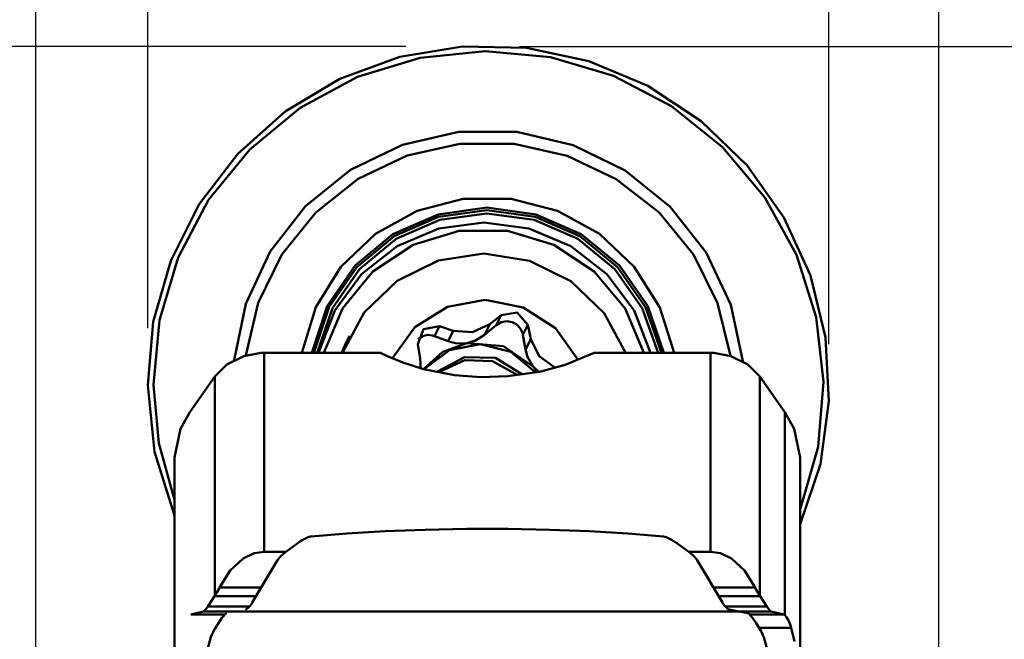
# Model space of a CAD drawing. Extents: x 89.56 to 92.33, y 218.84 to 225.22.
# Drawn here: x 90.34 to 91.02, y 224.01 to 224.44 of the extents above; entities that cross this region are included whole.
import ezdxf

# ---------------------------------------------------------------- set-up
doc = ezdxf.new("R2010")
doc.units = 0
doc.header["$MEASUREMENT"] = 0
doc.header["$PDMODE"] = 1
doc.layers.get('DEFPOINTS').update_dxf_attribs({"linetype": 'CONTINUOUS'})
for name, color, linetype, lineweight in [('1', 4, 'CONTINUOUS', 50), ('2', 7, 'CONTINUOUS', 25), ('SK2', 7, 'CONTINUOUS', 25)]:
    doc.layers.add(name, color=color, linetype=linetype, lineweight=lineweight)
doc.styles.add('STANDARD 3.5 mm', font='monos.ttf', dxfattribs={"height": 0.137795})
doc.dimstyles.new('AM_DIN', dxfattribs={"dimtxt": 0.137795, "dimasz": 0.19685, "dimexe": 0.07874, "dimexo": 0.03937, "dimgap": 0.090551, "dimtad": 1, "dimdec": 3, "dimzin": 11, "dimdsep": 46, "dimlunit": 3, "dimtxsty": 'STANDARD 3.5 mm', "dimcen": 0.003543, "dimadec": 0, "dimazin": 2, "dimtm": 1e-09, "dimtfac": 0.707107, "dimtdec": 3, "dimtmove": 0, "dimatfit": 3, "dimfxl": 1, "dimtolj": 1, "dimlwd": -1, "dimarcsym": 0})

# ---------------------------------------------------------------- blocks, each defined once
blk = doc.blocks.new('*D14')
at = {"layer": '2', "color": 0, "lineweight": -2}
for p, q in [((90.6893, 224.41776), (91.57685, 224.41776)), ((90.72526, 219.33995), (91.57685, 219.33995))]:
    blk.add_line(p, q, dxfattribs=at)
at = {"layer": '2', "color": 0}
blk.add_line((91.49811, 224.22091), (91.49811, 219.5368), dxfattribs=at)
for points in [[(91.4653, 224.22091), (91.53092, 224.22091), (91.49811, 224.41776)], [(91.4653, 219.5368), (91.53092, 219.5368), (91.49811, 219.33995)]]:
    blk.add_solid(points, dxfattribs=at)
at = {"layer": 'DEFPOINTS', "color": 0}
for p in [(90.64993, 224.41776), (90.68589, 219.33995), (91.49811, 219.33995)]:
    blk.add_point(p, dxfattribs=at)
at = {"layer": '2', "color": 0, "insert": (91.3342, 221.87885), "char_height": 0.137795, "attachment_point": 5, "rotation": 90, "style": 'STANDARD 3.5 mm'}
blk.add_mtext('%%C5.078"', dxfattribs=at)
blk = doc.blocks.new('*D15')
at = {"layer": '2', "color": 0, "lineweight": -2}
for p, q in [((90.43193, 224.22278), (90.43193, 224.7146)), ((90.90352, 224.21182), (90.90352, 224.7146))]:
    blk.add_line(p, q, dxfattribs=at)
at = {"layer": '2', "color": 0}
for p, q in [((90.23508, 224.63586), (90.03823, 224.63586)), ((90.43193, 224.63586), (90.90352, 224.63586)), ((91.10037, 224.63586), (92.14416, 224.63586))]:
    blk.add_line(p, q, dxfattribs=at)
for points in [[(90.23508, 224.66867), (90.23508, 224.60305), (90.43193, 224.63586)], [(91.10037, 224.66867), (91.10037, 224.60305), (90.90352, 224.63586)]]:
    blk.add_solid(points, dxfattribs=at)
at = {"layer": 'DEFPOINTS', "color": 0}
for p in [(90.43193, 224.63586), (90.43193, 224.18341), (90.90352, 224.17245)]:
    blk.add_point(p, dxfattribs=at)
at = {"layer": '2', "color": 0, "insert": (91.72069, 224.79773), "char_height": 0.137795, "attachment_point": 5, "style": 'STANDARD 3.5 mm'}
blk.add_mtext('0.472"', dxfattribs=at)
blk = doc.blocks.new('*D16')
at = {"layer": '2', "color": 0, "lineweight": -2}
for p, q in [((90.35454, 223.0441), (90.35454, 225.04296)), ((90.97954, 223.0441), (90.97954, 225.04296))]:
    blk.add_line(p, q, dxfattribs=at)
at = {"layer": '2', "color": 0}
for p, q in [((90.55139, 224.96422), (90.78269, 224.96422)), ((90.97954, 224.96422), (92.13523, 224.96422))]:
    blk.add_line(p, q, dxfattribs=at)
for points in [[(90.55139, 224.99703), (90.55139, 224.93141), (90.35454, 224.96422)], [(90.78269, 224.99703), (90.78269, 224.93141), (90.97954, 224.96422)]]:
    blk.add_solid(points, dxfattribs=at)
at = {"layer": 'DEFPOINTS', "color": 0}
for p in [(90.35454, 224.96422), (90.35454, 223.00473), (90.97954, 223.00473)]:
    blk.add_point(p, dxfattribs=at)
at = {"layer": '2', "color": 0, "insert": (91.71176, 225.12609), "char_height": 0.137795, "attachment_point": 5, "style": 'STANDARD 3.5 mm'}
blk.add_mtext('0.625"', dxfattribs=at)
blk = doc.blocks.new('*D13')
at = {"layer": 'DEFPOINTS', "color": 0}
for p in [(90.64993, 224.41776), (90.16139, 223.09376), (90.44351, 223.09376)]:
    blk.add_point(p, dxfattribs=at)
at = {"layer": 'SK2', "color": 0, "lineweight": -2}
for p, q in [((90.61056, 224.41776), (90.08265, 224.41776)), ((90.40414, 223.09376), (90.08265, 223.09376))]:
    blk.add_line(p, q, dxfattribs=at)
at = {"layer": 'SK2', "color": 0}
blk.add_line((90.16139, 224.22091), (90.16139, 223.29061), dxfattribs=at)
for points in [[(90.12859, 224.22091), (90.1942, 224.22091), (90.16139, 224.41776)], [(90.12859, 223.29061), (90.1942, 223.29061), (90.16139, 223.09376)]]:
    blk.add_solid(points, dxfattribs=at)
at = {"layer": 'SK2', "color": 0, "insert": (89.99952, 223.75576), "char_height": 0.137795, "attachment_point": 5, "rotation": 90, "style": 'STANDARD 3.5 mm'}
blk.add_mtext('1.324"', dxfattribs=at)

msp = doc.modelspace()

# ---------------------------------------------------------------- linework, layer by layer
at = {"layer": '1'}
for p, q in [((90.64993, 224.41776), (90.60639, 224.41057)), ((90.66558, 224.41457), (90.6205, 224.40995)), ((90.6941, 224.41673), (90.64993, 224.41776)), ((90.71074, 224.41036), (90.66558, 224.41457)), ((90.73735, 224.40752), (90.6941, 224.41673)), ((90.60639, 224.41057), (90.565, 224.39541)), ((90.6205, 224.40995), (90.57723, 224.39669)), ((90.75427, 224.39749), (90.71074, 224.41036)), ((90.77816, 224.39045), (90.73735, 224.40752)), ((90.565, 224.39541), (90.52722, 224.37281)), ((90.57723, 224.39669), (90.53743, 224.37528)), ((90.7945, 224.37644), (90.75427, 224.39749)), ((90.8151, 224.36612), (90.77816, 224.39045)), ((90.52722, 224.37281), (90.49437, 224.34358)), ((90.53743, 224.37528), (90.50261, 224.34654)), ((90.8299, 224.34802), (90.7945, 224.37644)), ((90.84688, 224.33539), (90.8151, 224.36612)), ((90.64728, 224.35867), (90.60827, 224.34977)), ((90.68735, 224.35858), (90.64728, 224.35867)), ((90.72642, 224.34952), (90.68735, 224.35858)), ((90.50261, 224.34654), (90.47411, 224.31158)), ((90.60827, 224.34977), (90.57232, 224.33235)), ((90.64806, 224.35048), (90.61145, 224.34223)), ((90.68564, 224.35046), (90.64806, 224.35048)), ((90.72233, 224.34218), (90.68564, 224.35046)), ((90.76249, 224.33194), (90.72642, 224.34952)), ((90.8591, 224.31332), (90.8299, 224.34802)), ((90.49437, 224.34358), (90.4676, 224.30873)), ((90.61145, 224.34223), (90.57763, 224.32612)), ((90.75632, 224.32604), (90.72233, 224.34218)), ((90.57232, 224.33235), (90.54127, 224.3073)), ((90.79371, 224.30675), (90.76249, 224.33194)), ((90.87237, 224.29932), (90.84688, 224.33539)), ((90.57763, 224.32612), (90.54825, 224.30295)), ((90.78593, 224.30284), (90.75632, 224.32604)), ((90.47411, 224.31158), (90.45301, 224.27172)), ((90.65043, 224.31241), (90.61841, 224.30412)), ((90.68355, 224.31241), (90.65043, 224.31241)), ((90.71566, 224.30412), (90.68355, 224.31241)), ((90.881, 224.27366), (90.8591, 224.31332)), ((90.4676, 224.30873), (90.44786, 224.26948)), ((90.54127, 224.3073), (90.51671, 224.2759)), ((90.61841, 224.30412), (90.58955, 224.28809)), ((90.6668, 224.30626), (90.63295, 224.30156)), ((90.66669, 224.30453), (90.63335, 224.29992)), ((90.70008, 224.29991), (90.66669, 224.30453)), ((90.7007, 224.30157), (90.6668, 224.30626)), ((90.7447, 224.28808), (90.71566, 224.30412)), ((90.81847, 224.27525), (90.79371, 224.30675)), ((90.54825, 224.30295), (90.52477, 224.27386)), ((90.63295, 224.30156), (90.60173, 224.28783)), ((90.63335, 224.29992), (90.60258, 224.28644)), ((90.63405, 224.29776), (90.60392, 224.2846)), ((90.66669, 224.30226), (90.63405, 224.29776)), ((90.69938, 224.29777), (90.66669, 224.30226)), ((90.72966, 224.2846), (90.69938, 224.29777)), ((90.731, 224.28643), (90.70008, 224.29991)), ((90.73208, 224.28784), (90.7007, 224.30157)), ((90.8097, 224.27373), (90.78593, 224.30284)), ((90.89069, 224.25919), (90.87237, 224.29932)), ((90.63346, 224.29189), (90.60454, 224.27966)), ((90.61561, 224.28053), (90.64754, 224.29015)), ((90.66463, 224.29607), (90.63346, 224.29189)), ((90.64754, 224.29015), (90.68095, 224.29015)), ((90.69586, 224.2919), (90.66463, 224.29607)), ((90.68095, 224.29015), (90.71299, 224.28052)), ((90.72491, 224.27967), (90.69586, 224.2919)), ((90.58955, 224.28809), (90.5657, 224.26532)), ((90.60173, 224.28783), (90.57551, 224.26611)), ((90.60258, 224.28644), (90.5767, 224.2651)), ((90.60392, 224.2846), (90.57855, 224.26376)), ((90.75525, 224.26377), (90.72966, 224.2846)), ((90.75711, 224.26509), (90.731, 224.28643)), ((90.75854, 224.26612), (90.73208, 224.28784)), ((90.76879, 224.26531), (90.7447, 224.28808)), ((90.60454, 224.27966), (90.57992, 224.26025)), ((90.58788, 224.26211), (90.61561, 224.28053)), ((90.71299, 224.28052), (90.74093, 224.2621)), ((90.74974, 224.26026), (90.72491, 224.27967)), ((90.44786, 224.26948), (90.43583, 224.22721)), ((90.45301, 224.27172), (90.44012, 224.2285)), ((90.51671, 224.2759), (90.49991, 224.23976)), ((90.52477, 224.27386), (90.50835, 224.24028)), ((90.60464, 224.2557), (90.63317, 224.26975)), ((90.63317, 224.26975), (90.66468, 224.27452)), ((90.66468, 224.27452), (90.69622, 224.26956)), ((90.69622, 224.26956), (90.72482, 224.25535)), ((90.82646, 224.24014), (90.8097, 224.27373)), ((90.83552, 224.23904), (90.81847, 224.27525)), ((90.89475, 224.23055), (90.881, 224.27366)), ((90.5657, 224.26532), (90.54838, 224.23729)), ((90.57551, 224.26611), (90.55628, 224.23804)), ((90.5767, 224.2651), (90.55767, 224.23752)), ((90.57855, 224.26376), (90.55986, 224.23681)), ((90.77425, 224.23682), (90.75525, 224.26377)), ((90.77644, 224.23751), (90.75711, 224.26509)), ((90.77808, 224.23805), (90.75854, 224.26612)), ((90.78641, 224.23728), (90.76879, 224.26531)), ((90.57992, 224.26025), (90.56137, 224.23502)), ((90.56672, 224.23647), (90.58788, 224.26211)), ((90.58176, 224.23369), (90.60464, 224.2557)), ((90.74093, 224.2621), (90.76236, 224.23646)), ((90.76858, 224.23503), (90.74974, 224.26026)), ((90.9012, 224.2164), (90.89069, 224.25919)), ((90.72482, 224.25535), (90.74781, 224.2332)), ((90.63944, 224.23759), (90.66561, 224.24241)), ((90.66561, 224.24241), (90.69176, 224.23725)), ((90.49991, 224.23976), (90.49173, 224.20074)), ((90.50835, 224.24028), (90.49981, 224.20389)), ((90.54838, 224.23729), (90.53872, 224.20579)), ((90.55628, 224.23804), (90.54551, 224.20578)), ((90.55767, 224.23752), (90.54693, 224.20579)), ((90.55986, 224.23681), (90.54924, 224.20578)), ((90.55395, 224.20579), (90.56672, 224.23647)), ((90.61697, 224.22347), (90.63944, 224.23759)), ((90.69176, 224.23725), (90.7142, 224.22283)), ((90.76236, 224.23646), (90.77547, 224.20578)), ((90.78521, 224.20579), (90.77425, 224.23682)), ((90.78753, 224.20578), (90.77644, 224.23751)), ((90.78922, 224.20579), (90.77808, 224.23805)), ((90.79642, 224.20578), (90.78641, 224.23728)), ((90.83537, 224.20374), (90.82646, 224.24014)), ((90.84396, 224.19998), (90.83552, 224.23904)), ((90.44012, 224.2285), (90.43594, 224.18356)), ((90.56137, 224.23502), (90.55018, 224.20578)), ((90.56668, 224.20578), (90.58176, 224.23369)), ((90.67665, 224.23182), (90.66879, 224.22556)), ((90.67665, 224.23182), (90.67322, 224.22497)), ((90.68772, 224.23362), (90.67665, 224.23182)), ((90.69509, 224.22515), (90.68772, 224.23362)), ((90.74781, 224.2332), (90.76303, 224.2052)), ((90.78009, 224.20579), (90.76858, 224.23503)), ((90.89984, 224.18565), (90.89475, 224.23055)), ((90.43583, 224.22721), (90.43193, 224.18341)), ((90.60138, 224.20205), (90.61697, 224.22347)), ((90.62288, 224.22221), (90.61896, 224.21176)), ((90.63389, 224.2243), (90.62288, 224.22221)), ((90.63389, 224.2243), (90.63046, 224.21744)), ((90.63389, 224.2243), (90.64348, 224.22111)), ((90.65672, 224.22013), (90.66879, 224.22556)), ((90.66879, 224.22556), (90.66514, 224.21827)), ((90.66514, 224.21827), (90.67322, 224.22497)), ((90.67322, 224.22497), (90.6766, 224.22695)), ((90.6766, 224.22695), (90.68055, 224.2277)), ((90.68055, 224.2277), (90.68427, 224.22711)), ((90.68427, 224.22711), (90.68737, 224.22544)), ((90.68737, 224.22544), (90.68976, 224.22294)), ((90.68976, 224.22294), (90.69132, 224.21973)), ((90.69509, 224.22515), (90.69166, 224.2183)), ((90.69716, 224.2153), (90.69509, 224.22515)), ((90.7142, 224.22283), (90.72974, 224.20121)), ((90.57165, 224.21746), (90.56915, 224.21248)), ((90.61915, 224.21516), (90.61946, 224.21553)), ((90.61946, 224.21553), (90.62242, 224.21736)), ((90.62242, 224.21736), (90.62569, 224.21815)), ((90.62569, 224.21815), (90.62911, 224.21787)), ((90.62911, 224.21787), (90.63046, 224.21744)), ((90.63983, 224.21382), (90.63046, 224.21744)), ((90.64348, 224.22111), (90.63983, 224.21382)), ((90.64348, 224.22111), (90.65672, 224.22013)), ((90.66514, 224.21827), (90.65884, 224.21436)), ((90.69132, 224.21973), (90.69166, 224.2183)), ((90.69166, 224.2183), (90.69351, 224.20801)), ((90.69716, 224.2153), (90.69351, 224.20801)), ((90.69716, 224.2153), (90.703, 224.2034)), ((90.90352, 224.17245), (90.9012, 224.2164)), ((90.56585, 224.20519), (90.56743, 224.20886)), ((90.56743, 224.20886), (90.56915, 224.21247)), ((90.61896, 224.21176), (90.62051, 224.20182)), ((90.63635, 224.2064), (90.65293, 224.21255)), ((90.64474, 224.21249), (90.63983, 224.21382)), ((90.64089, 224.20767), (90.66216, 224.21182)), ((90.65151, 224.21234), (90.64474, 224.21249)), ((90.65293, 224.21255), (90.65151, 224.21234)), ((90.65884, 224.21436), (90.65293, 224.21255)), ((90.65293, 224.21255), (90.67828, 224.21035)), ((90.66216, 224.21182), (90.68321, 224.20644)), ((90.67828, 224.21035), (90.6992, 224.19582)), ((90.69494, 224.20296), (90.69351, 224.20801)), ((90.4868, 224.19778), (90.49844, 224.20359)), ((90.49844, 224.20359), (90.51031, 224.20573)), ((90.51031, 224.20573), (90.5126, 224.20579)), ((90.5126, 224.20579), (90.5126, 224.14413)), ((90.59306, 224.20579), (90.5126, 224.20579)), ((90.59689, 224.20391), (90.59306, 224.20579)), ((90.60864, 224.19902), (90.59689, 224.20391)), ((90.62082, 224.1983), (90.62051, 224.20182)), ((90.62307, 224.19478), (90.63635, 224.2064)), ((90.62354, 224.19478), (90.64089, 224.20767)), ((90.63257, 224.19286), (90.65132, 224.20292)), ((90.65132, 224.20292), (90.67266, 224.20228)), ((90.67266, 224.20228), (90.69088, 224.1911)), ((90.68321, 224.20644), (90.69992, 224.19258)), ((90.6983, 224.19694), (90.69494, 224.20296)), ((90.703, 224.2034), (90.71381, 224.19568)), ((90.74101, 224.20579), (90.72101, 224.19748)), ((90.82147, 224.20579), (90.74101, 224.20579)), ((90.82147, 224.20579), (90.82147, 224.14413)), ((90.82376, 224.20573), (90.82147, 224.20579)), ((90.83563, 224.20359), (90.82376, 224.20573)), ((90.84728, 224.19778), (90.83563, 224.20359)), ((90.47851, 224.18948), (90.4868, 224.19778)), ((90.62278, 224.19461), (90.60864, 224.19902)), ((90.62067, 224.19478), (90.62082, 224.1983)), ((90.64429, 224.19045), (90.62278, 224.19461)), ((90.63388, 224.1926), (90.65137, 224.20073)), ((90.65137, 224.20073), (90.6707, 224.20002)), ((90.6707, 224.20002), (90.68763, 224.19062)), ((90.6992, 224.19582), (90.6983, 224.19694)), ((90.70269, 224.19262), (90.6992, 224.19582)), ((90.6992, 224.19582), (90.70047, 224.19427)), ((90.72101, 224.19748), (90.70315, 224.1927)), ((90.85557, 224.18948), (90.84728, 224.19778)), ((90.46105, 224.16483), (90.47851, 224.18948)), ((90.47851, 224.18948), (90.47851, 224.14661)), ((90.6625, 224.18906), (90.64429, 224.19045)), ((90.68122, 224.18957), (90.6625, 224.18906)), ((90.70315, 224.1927), (90.68122, 224.18957)), ((90.70047, 224.19427), (90.70166, 224.19266)), ((90.87302, 224.16483), (90.85557, 224.18948)), ((90.85557, 224.18948), (90.85557, 224.14661)), ((90.43193, 224.18341), (90.43675, 224.13742)), ((90.43594, 224.18356), (90.43972, 224.14324)), ((90.89607, 224.14068), (90.89984, 224.18565)), ((90.89758, 224.12889), (90.90352, 224.17245)), ((90.45456, 224.15326), (90.46105, 224.16483)), ((90.87302, 224.16483), (90.87302, 224.10243)), ((90.87951, 224.15326), (90.87302, 224.16483)), ((90.4505, 224.1335), (90.45456, 224.15326)), ((90.47851, 224.14661), (90.47851, 224.09603)), ((90.85557, 224.14661), (90.85557, 224.09603)), ((90.88357, 224.1335), (90.87951, 224.15326)), ((90.43972, 224.14324), (90.45051, 224.10415)), ((90.5126, 224.14413), (90.5126, 224.06815)), ((90.82147, 224.14413), (90.82147, 224.06815)), ((90.88358, 224.09733), (90.89607, 224.14068)), ((90.43675, 224.13742), (90.45051, 224.09321)), ((90.4505, 224.1335), (90.4505, 224.09344)), ((90.88357, 224.1335), (90.88357, 224.09344)), ((90.88358, 224.08724), (90.89758, 224.12889)), ((90.87302, 224.10243), (90.87302, 224.02423)), ((90.4505, 224.09344), (90.4505, 224.04563)), ((90.47851, 224.09603), (90.47851, 224.03793)), ((90.85557, 224.09603), (90.85557, 224.03793)), ((90.88357, 224.09344), (90.88357, 224.04563)), ((90.54296, 224.07824), (90.54451, 224.07871)), ((90.54451, 224.07871), (90.545, 224.07879)), ((90.545, 224.07879), (90.56981, 224.08083)), ((90.56981, 224.08083), (90.59633, 224.08239)), ((90.59633, 224.08239), (90.62411, 224.08344)), ((90.62411, 224.08344), (90.65264, 224.08398)), ((90.65264, 224.08398), (90.68143, 224.08398)), ((90.68143, 224.08398), (90.70997, 224.08344)), ((90.70997, 224.08344), (90.73774, 224.08239)), ((90.73774, 224.08239), (90.76427, 224.08083)), ((90.76427, 224.08083), (90.78907, 224.07879)), ((90.78907, 224.07879), (90.79078, 224.07837)), ((90.53262, 224.0719), (90.52754, 224.06817)), ((90.53782, 224.07549), (90.53262, 224.0719)), ((90.53782, 224.07549), (90.53885, 224.07614)), ((90.53885, 224.07614), (90.54296, 224.07824)), ((90.79078, 224.07837), (90.79416, 224.07678)), ((90.79416, 224.07678), (90.79625, 224.07549)), ((90.80145, 224.0719), (90.79625, 224.07549)), ((90.80653, 224.06817), (90.80145, 224.0719)), ((90.50555, 224.06711), (90.49794, 224.06352)), ((90.5126, 224.06815), (90.50555, 224.06711)), ((90.5126, 224.06815), (90.52752, 224.06815)), ((90.52349, 224.06452), (90.52615, 224.06706)), ((90.52615, 224.06706), (90.52754, 224.06817)), ((90.80653, 224.06817), (90.80749, 224.06742)), ((90.80656, 224.06815), (90.82147, 224.06815)), ((90.80749, 224.06742), (90.8103, 224.06483)), ((90.8103, 224.06483), (90.81187, 224.063)), ((90.82147, 224.06815), (90.82852, 224.06711)), ((90.82852, 224.06711), (90.83614, 224.06352)), ((90.49794, 224.06352), (90.48899, 224.05525)), ((90.52169, 224.06228), (90.50434, 224.03307)), ((90.52169, 224.06228), (90.52195, 224.06267)), ((90.52195, 224.06267), (90.52349, 224.06452)), ((90.81187, 224.063), (90.81239, 224.06228)), ((90.82974, 224.03307), (90.81239, 224.06228)), ((90.83614, 224.06352), (90.84508, 224.05525)), ((90.48899, 224.05525), (90.48167, 224.04342)), ((90.84508, 224.05525), (90.85241, 224.04342)), ((90.4505, 224.04563), (90.4505, 223.99023)), ((90.88357, 224.04563), (90.88357, 223.99023)), ((90.47825, 224.03753), (90.47851, 224.03793)), ((90.47851, 224.03793), (90.48005, 224.04046)), ((90.48005, 224.04046), (90.48133, 224.04273)), ((90.48133, 224.04273), (90.48167, 224.04342)), ((90.51004, 224.04342), (90.48167, 224.04342)), ((90.85241, 224.04342), (90.82403, 224.04342)), ((90.85275, 224.04273), (90.85241, 224.04342)), ((90.85403, 224.04046), (90.85275, 224.04273)), ((90.85557, 224.03793), (90.85403, 224.04046)), ((90.85582, 224.03753), (90.85557, 224.03793)), ((90.47356, 224.03021), (90.47825, 224.03753)), ((90.50674, 224.03753), (90.47825, 224.03753)), ((90.5026, 224.03061), (90.5037, 224.03204)), ((90.5037, 224.03204), (90.50428, 224.03297)), ((90.50428, 224.03297), (90.50434, 224.03307)), ((90.85582, 224.03753), (90.82733, 224.03753)), ((90.82974, 224.03307), (90.82975, 224.03304)), ((90.82975, 224.03304), (90.83033, 224.0321)), ((90.83033, 224.0321), (90.83125, 224.03088)), ((90.83125, 224.03088), (90.83226, 224.02975)), ((90.86052, 224.03021), (90.85582, 224.03753)), ((90.4706, 224.02691), (90.46187, 224.02478)), ((90.48535, 224.02478), (90.46187, 224.02478)), ((90.4706, 224.02691), (90.47134, 224.02738)), ((90.86348, 224.02691), (90.4706, 224.02691)), ((90.47134, 224.02738), (90.47229, 224.02842)), ((90.47229, 224.02842), (90.47356, 224.03021)), ((90.50223, 224.03021), (90.47356, 224.03021)), ((90.48408, 224.02337), (90.48548, 224.02493)), ((90.48548, 224.02493), (90.48643, 224.02563)), ((90.48643, 224.02563), (90.48667, 224.02571)), ((90.49971, 224.02817), (90.49989, 224.02822)), ((90.49989, 224.02822), (90.50055, 224.02862)), ((90.50055, 224.02862), (90.50154, 224.02948)), ((90.50154, 224.02948), (90.5026, 224.03061)), ((90.86052, 224.03021), (90.83185, 224.03021)), ((90.83226, 224.02975), (90.83339, 224.02872)), ((90.83339, 224.02872), (90.83409, 224.02826)), ((90.83409, 224.02826), (90.83437, 224.02817)), ((90.8474, 224.02571), (90.83437, 224.02817)), ((90.8474, 224.02571), (90.84752, 224.02568)), ((90.84752, 224.02568), (90.84826, 224.02523)), ((90.84826, 224.02523), (90.8493, 224.0242)), ((90.87221, 224.02478), (90.84871, 224.02478)), ((90.8493, 224.0242), (90.85062, 224.02252)), ((90.86179, 224.02842), (90.86052, 224.03021)), ((90.86274, 224.02738), (90.86179, 224.02842)), ((90.86348, 224.02691), (90.86274, 224.02738)), ((90.86348, 224.02691), (90.87221, 224.02478)), ((90.87221, 224.02478), (90.87302, 224.02423)), ((90.87302, 224.02423), (90.87409, 224.02295)), ((90.48091, 224.01877), (90.47854, 224.01509)), ((90.48338, 224.02241), (90.48091, 224.01877)), ((90.48338, 224.02241), (90.48408, 224.02337)), ((90.85062, 224.02252), (90.8507, 224.02241)), ((90.85316, 224.01877), (90.8507, 224.02241)), ((90.85554, 224.01509), (90.85316, 224.01877)), ((90.87409, 224.02295), (90.8752, 224.02114)), ((90.8752, 224.02114), (90.87627, 224.01891)), ((90.87627, 224.01891), (90.87708, 224.01672)), ((90.47574, 224.0092), (90.47633, 224.01079)), ((90.47633, 224.01079), (90.47716, 224.01263)), ((90.47716, 224.01263), (90.47824, 224.0146)), ((90.47824, 224.0146), (90.47854, 224.01509)), ((90.47885, 224.01559), (90.47851, 224.01559)), ((90.8774, 224.01559), (90.85522, 224.01559)), ((90.85554, 224.01509), (90.85678, 224.01289)), ((90.85678, 224.01289), (90.85784, 224.01058)), ((90.85784, 224.01058), (90.85834, 224.0092)), ((90.87708, 224.01672), (90.8774, 224.01559)), ((90.8774, 224.01559), (90.87959, 224.00606)), ((90.47574, 224.0092), (90.46739, 223.97999)), ((90.86669, 223.97999), (90.85834, 224.0092))]:
    msp.add_line(p, q, dxfattribs=at)

# ---------------------------------------------------------------- dimensions: what is measured, and where the dimension line sits
at = {"layer": '2'}
for base, p1, p2, picture, middle in [((90.35454, 224.96422), (90.97954, 223.00473), (90.35454, 223.00473), '*D16', (91.71176, 224.96422)), ((90.43193, 224.63586), (90.90352, 224.17245), (90.43193, 224.18341), '*D15', (91.72069, 224.63586))]:
    dim = msp.add_linear_dim(base=base, p1=p1, p2=p2, dimstyle='AM_DIN', override={"dimtol": 0, "dimlim": 0, "dimtp": 0, "dimtm": 1e-09, "dimtfac": 0.707107, "dimtdec": 3, "dimtolj": 0, "dimtzin": 0}, dxfattribs=at)
    dim.commit()
    dim.dimension.update_dxf_attribs({"geometry": picture, "text_midpoint": middle, "dimtype": 160})
dim = msp.add_linear_dim(base=(91.49811, 219.33995), p1=(90.64993, 224.41776), p2=(90.68589, 219.33995), angle=90, text='%%C<>', dimstyle='AM_DIN', override={"dimtol": 0, "dimlim": 0, "dimtp": 0, "dimtm": 1e-09, "dimtfac": 0.707107, "dimtdec": 3, "dimtolj": 0, "dimtzin": 0}, dxfattribs=at)
dim.commit()
dim.dimension.update_dxf_attribs({"geometry": '*D14', "text_midpoint": (91.3342, 221.87885)})
at = {"layer": 'SK2'}
dim = msp.add_linear_dim(base=(90.16139, 223.09376), p1=(90.64993, 224.41776), p2=(90.44351, 223.09376), angle=90, dimstyle='AM_DIN', override={"dimtol": 0, "dimlim": 0, "dimtp": 0, "dimtm": 1e-09, "dimtfac": 0.707107, "dimtdec": 3, "dimtolj": 0, "dimtzin": 0}, dxfattribs=at)
dim.commit()
dim.dimension.update_dxf_attribs({"geometry": '*D13', "text_midpoint": (89.99952, 223.75576)})

doc.saveas('drawing.dxf')
